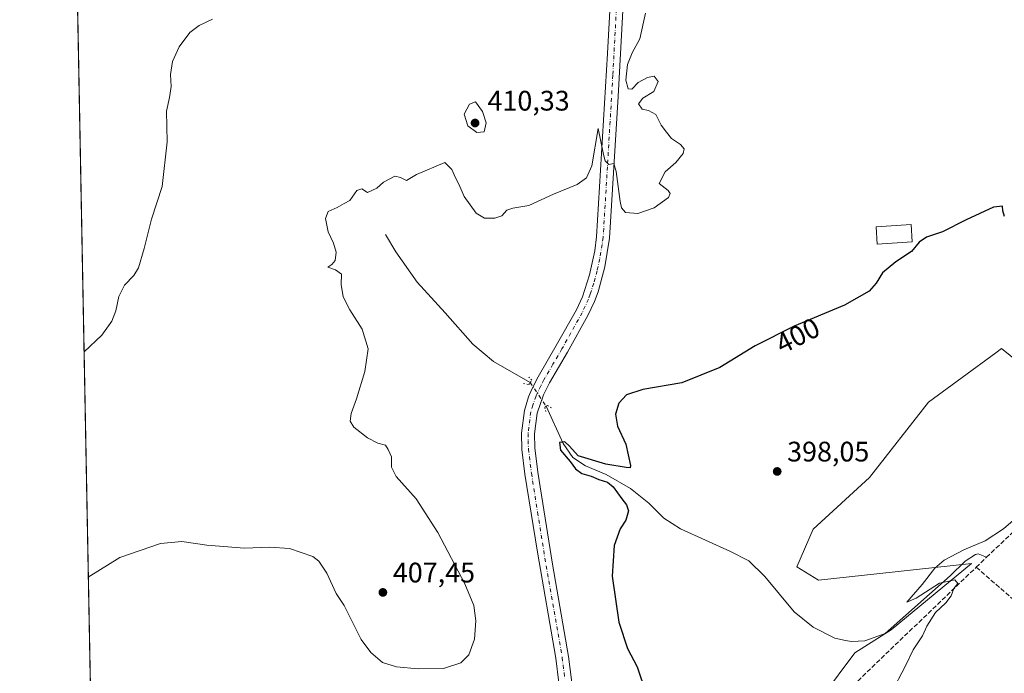
# Model space of a CAD drawing. Units: metres. Extents: x 632027 to 635502, y 4692667 to 4695046.
# Drawn here: x 632027 to 632377, y 4693658 to 4693890 of the extents above; entities that cross this region are included whole.
import ezdxf
from ezdxf.enums import TextEntityAlignment as Align

# ---------------------------------------------------------------- set-up
doc = ezdxf.new("R2010")
doc.units = ezdxf.units.M
doc.header["$MEASUREMENT"] = 0
for name, pattern in [('DGN Style 3', [2.307223458686699, 1.648016756204785, -0.6592067024819142]), ('DGN Style 4', [2.6384748266838614, 1.318413404963828, -0.6592067024819142, 0.001648016756204785, -0.6592067024819142]), ('DGN Style 5', [1.1536117293433497, 0.4944050268614355, -0.6592067024819142])]:
    doc.linetypes.add(name, pattern=pattern)
for name, color, linetype, lineweight in [('Comarca CxS', 21, 'Continuous', 0), ('Comunidad Autónoma CxS', 142, 'Continuous', 0), ('Corriente artificial lineal', 4, 'DGN Style 3', 13), ('Corriente natural lineal', 142, 'Continuous', 13), ('Corriente natural lineal oculto', 9, 'DGN Style 4', 13), ('Cultivos herbáceos CxS', 92, 'Continuous', 0), ('Cultivos leñosos CxS', 92, 'Continuous', 0), ('Curva de nivel maestra', 30, 'Continuous', 30), ('Curva de nivel normal', 30, 'Continuous', 0), ('Edificación industrial Cxs', 135, 'Continuous', 13), ('Municipio CxS', 4, 'Continuous', 0), ('Pista no pavimentada Cxs', 111, 'Continuous', 0), ('Pista no pavimentada eje', 91, 'DGN Style 4', 0), ('Provincia CxS', 1, 'Continuous', 0), ('Puente lineal', 2, 'DGN Style 5', 0), ('Punto de cota en terreno', 7, 'Continuous', 0), ('Rótulo de curva de nivel directora', 7, 'Continuous', 0), ('Rótulo de punto de cota en terreno', 7, 'Continuous', 0)]:
    doc.layers.add(name, color=color, linetype=linetype, lineweight=lineweight)
doc.styles.add('Style-Arial', font='txt')

# ---------------------------------------------------------------- blocks, each defined once
blk = doc.blocks.new('*U5')
at = {"layer": 'Cultivos herbáceos CxS', "color": 92, "linetype": 'Continuous', "lineweight": 0}
for points in [[(632410.1035000002, 4693745.324100001, 396.7551999999997), (632375.7324999999, 4693773.026500001, 397.1738000000041), (632373.6705, 4693771.509299999, 397.2462999999989), (632349.8733000001, 4693754.0009, 397.5829999999987), (632328.9259000003, 4693727.317700001, 397.0850999999966), (632308.8985000001, 4693709.026900001, 397.0905999999959), (632303.1705, 4693695.653899999, 396.6824999999953), (632310.8082999998, 4693690.877900001, 396.1763000000064), (632337.9704999998, 4693693.8621, 396.0213999999978), (632365.1325000003, 4693696.8463, 395.0332999999956), (632336.5642999997, 4693673.3365, 396.0675999999949), (632323.6961000003, 4693665.0865, 396.1242999999959), (632312.2389000002, 4693649.8025, 396.2976999999955)], [(632057.4941999996, 4693390.2632, 404.6021000000038), (632034.5643999996, 4694604.613, 417.071100000001)]]:
    blk.add_polyline3d(points, dxfattribs=at)
blk = doc.blocks.new('5PATER')
at = {"layer": 'Cultivos leñosos CxS', "linetype": 'Continuous', "lineweight": 0}
h = blk.add_hatch(color=51, dxfattribs=at)
edge = h.paths.add_edge_path()
edge.add_ellipse((0, 0), major_axis=(-0.1095731443231308, -0.1110710700762829), ratio=0.9994222409660322, start_angle=0, end_angle=360)

msp = doc.modelspace()

# ---------------------------------------------------------------- linework, layer by layer
at = {"layer": 'Comarca CxS', "color": 21, "linetype": 'Continuous', "lineweight": 0, "flags": 128}
msp.add_lwpolyline([(635254.9920842061, 4692727.903331712), (632071.1500009854, 4692667.059983067), (632027.4700009854, 4694980.329983043)], dxfattribs=at)
at = {"layer": 'Comunidad Autónoma CxS', "color": 142, "linetype": 'Continuous', "lineweight": 0, "flags": 128}
msp.add_lwpolyline([(635254.9920842061, 4692727.903331712), (632071.1500009854, 4692667.059983067), (632027.4700009854, 4694980.329983043), (632605.2674528649, 4694991.375345221), (635457.0000010121, 4695045.889983046)], dxfattribs=at)
at = {"layer": 'Corriente artificial lineal', "color": 4, "linetype": 'DGN Style 3', "lineweight": 13, "extrusion": (-0.01398636948473371, -0.01341584540271176, 0.999812180642328), "elevation": -71419.6662263587, "flags": 128}
msp.add_lwpolyline([(632310.4218514445, 4693159.694462626), (632314.112376669, 4693163.233781153)], dxfattribs=at)
at = {"layer": 'Corriente artificial lineal', "color": 4, "linetype": 'DGN Style 3', "lineweight": 13}
for points in [[(632370.4543000003, 4693699.0207, 394.9152000000031), (632391.1560000004, 4693718.8781, 395.626099999994), (632394.2599999999, 4693721.530999999, 395.8720999999932), (632396.8340999996, 4693723.314099999, 395.9918000000035), (632399.8101000005, 4693725.1382, 395.9915000000037), (632403.6995999999, 4693727.093800001, 395.9735999999975), (632406.9434000002, 4693728.3847, 395.9744999999967), (632409.9289999995, 4693729.311600001, 395.9777999999933), (632414.8428999997, 4693730.459000001, 396.0332999999956), (632417.9661999998, 4693730.9694, 396.1143000000012), (632421.4237000003, 4693731.2653, 396.1742999999988), (632425.6770000001, 4693731.290999999, 396.2497000000003), (632432.3413000006, 4693730.568200001, 396.4238999999943), (632435.3573000003, 4693730.079700001, 396.4890000000014), (632439.6430000003, 4693729.050899999, 396.5869999999995), (632489.0948000001, 4693715.2577, 396.6772000000055), (632492.0015000004, 4693714.571799999, 396.7210999999952), (632495.3206000002, 4693714.186600001, 396.8901000000042), (632499.6616000002, 4693714.3729, 397.0117000000027)], [(632262.7373000003, 4693560.567399999, 396.028999999995), (632272.4430000001, 4693590.401699999, 397.0469000000012), (632275.0767000001, 4693597.773200001, 397.0746999999974), (632276.3789999997, 4693600.964299999, 397.149900000004), (632277.9205999998, 4693604.100099999, 397.1266000000033), (632283.6601, 4693613.255999999, 396.9612000000052), (632286.0433, 4693616.557600001, 396.8831000000064), (632289.1941999998, 4693620.293, 396.8074000000051), (632304.7408999996, 4693635.987500001, 396.5935000000027), (632366.7648, 4693695.481699999, 394.8160999999964)], [(632366.7648, 4693695.481699999, 394.8160999999964), (632384.7100999998, 4693679.940099999, 393.6784000000043), (632418.5100999996, 4693650.2601, 393.2014999999956), (632488.5701000001, 4693586.7601, 391.2605999999942), (632523.8800999997, 4693557.040100001, 390.6373000000021), (632535.9901000002, 4693546.9801, 390.3087999999989)]]:
    msp.add_polyline3d(points, dxfattribs=at)
at = {"layer": 'Corriente natural lineal', "color": 142, "linetype": 'Continuous', "lineweight": 13}
for points in [[(632157.2100999998, 4693813.5101, 404.3405999999959), (632160.9101, 4693807.3101, 404.0584999999992), (632168.4401000004, 4693796.5801, 403.7158999999957), (632178.4200999998, 4693785.7501, 403.179099999994), (632188.2301000003, 4693774.590100001, 402.5749000000069), (632195.5500999996, 4693768.4801, 402.234500000006), (632208.573, 4693760.994200001, 401.5516000000061)], [(632214.2701000003, 4693752.5801, 401.6027000000031), (632220.2801000001, 4693739.370100001, 400.6894000000029), (632223.7001, 4693734.420100001, 400.6965999999957), (632228.1601, 4693731.4301, 400.5402000000031), (632235.5601000005, 4693728.350099999, 400.1564999999973), (632244.1901000004, 4693723.460100001, 399.5638999999938), (632250.6501000002, 4693718.1801, 399.2013000000007), (632255.9200999998, 4693712.850099999, 399.1622000000062), (632261.8300999999, 4693709.0701, 398.6540999999997), (632279.6300999997, 4693701.0601, 397.9510000000009), (632286.1201, 4693697.790100001, 397.7174999999988), (632291.8201000001, 4693692.2301, 397.4805999999954), (632302.1801000005, 4693679.6501, 396.5945000000065), (632308.9700999996, 4693674.290100001, 396.2771000000066), (632316.6601, 4693670.300100001, 396.1088000000018), (632320.3800999997, 4693669.470100001, 395.9559000000008), (632322.4901000002, 4693669.190099999, 395.8815999999933), (632327.2801000001, 4693669.4101, 396.1388000000007), (632334.4401000004, 4693671.970100001, 396.1195000000007), (632357.5100999996, 4693692.460100001, 395.132500000007), (632362.8300999999, 4693697.6501, 395.3080000000046), (632366.4700999996, 4693700.020099999, 395.3126000000047), (632367.4700999996, 4693700.220100001, 395.256899999993), (632370.4543000003, 4693699.0207, 394.9152000000031)]]:
    msp.add_polyline3d(points, dxfattribs=at)
at = {"layer": 'Corriente natural lineal oculto', "color": 9, "linetype": 'DGN Style 4', "lineweight": 13, "extrusion": (-0.1089685372626872, -0.06775853504457206, 0.9917331489949521), "elevation": -386534.9800968098, "flags": 128}
msp.add_lwpolyline([(-3652152.062535217, 2990561.173571174), (-3652152.055304269, 2990561.177467761), (-3652141.914495269, 2990561.571632848), (-3652141.908814206, 2990561.571802362)], dxfattribs=at)
at = {"layer": 'Cultivos herbáceos CxS', "color": 92, "linetype": 'Continuous', "lineweight": 0, "extrusion": (0.0003915357794053036, -0.02073560939401741, 0.999784917471149), "elevation": -96668.63541704531, "flags": 128}
msp.add_lwpolyline([(720551.0063792345, 4679626.724489084), (720551.0063792345, 4680321.034138135)], dxfattribs=at)
at = {"layer": 'Cultivos herbáceos CxS', "color": 92, "linetype": 'Continuous', "lineweight": 0}
for points in [[(632427.0465000002, 4693482.1579, 392.5093999999954), (632375.2512999997, 4693469.7413, 394.0243000000046), (632304.1217, 4693443.9507, 396.6981999999989), (632278.1048999998, 4693485.5031, 397.4710000000051), (632261.3970999997, 4693515.593499999, 398.2770000000019), (632257.1003000002, 4693532.3095, 397.2125999999989), (632255.6684999998, 4693553.8027, 396.1739999999991), (632261.3976999996, 4693575.772700001, 396.4817999999942), (632282.6035000002, 4693621.2367, 396.9530999999988), (632297.8394999999, 4693634.579700001, 396.6895999999979), (632312.2389000002, 4693649.8025, 396.2976999999955), (632323.6961000003, 4693665.0865, 396.1242999999959), (632336.5642999997, 4693673.3365, 396.0675999999949), (632365.1325000003, 4693696.8463, 395.0332999999956), (632337.9704999998, 4693693.8621, 396.0213999999978), (632310.8082999998, 4693690.877900001, 396.1763000000064), (632303.1705, 4693695.653899999, 396.6824999999953), (632308.8985000001, 4693709.026900001, 397.0905999999959), (632328.9259000003, 4693727.317700001, 397.0850999999966), (632349.8733000001, 4693754.0009, 397.5829999999987), (632373.6705, 4693771.509299999, 397.2462999999989), (632375.7324999999, 4693773.026500001, 397.1738000000041), (632410.1035000002, 4693745.324100001, 396.7551999999997)], [(632410.1035000002, 4693745.324100001, 396.7551999999997), (632375.7324999999, 4693773.026500001, 397.1738000000041), (632373.6705, 4693771.509299999, 397.2462999999989), (632349.8733000001, 4693754.0009, 397.5829999999987), (632328.9259000003, 4693727.317700001, 397.0850999999966), (632308.8985000001, 4693709.026900001, 397.0905999999959), (632303.1705, 4693695.653899999, 396.6824999999953), (632310.8082999998, 4693690.877900001, 396.1763000000064), (632337.9704999998, 4693693.8621, 396.0213999999978), (632365.1325000003, 4693696.8463, 395.0332999999956), (632336.5642999997, 4693673.3365, 396.0675999999949), (632323.6961000003, 4693665.0865, 396.1242999999959), (632312.2389000002, 4693649.8025, 396.2976999999955), (632297.8394999999, 4693634.579700001, 396.6895999999979), (632282.6035000002, 4693621.2367, 396.9530999999988), (632261.3976999996, 4693575.772700001, 396.4817999999942), (632255.6684999998, 4693553.8027, 396.1739999999991), (632257.1003000002, 4693532.3095, 397.2125999999989), (632261.3970999997, 4693515.593499999, 398.2770000000019), (632278.1048999998, 4693485.5031, 397.4710000000051), (632304.1217, 4693443.9507, 396.6981999999989)], [(632410.1035000002, 4693745.324100001, 396.7551999999997), (632375.7324999999, 4693773.026500001, 397.1738000000041), (632373.6705, 4693771.509299999, 397.2462999999989), (632349.8733000001, 4693754.0009, 397.5829999999987), (632328.9259000003, 4693727.317700001, 397.0850999999966), (632308.8985000001, 4693709.026900001, 397.0905999999959), (632303.1705, 4693695.653899999, 396.6824999999953), (632310.8082999998, 4693690.877900001, 396.1763000000064), (632337.9704999998, 4693693.8621, 396.0213999999978), (632365.1325000003, 4693696.8463, 395.0332999999956), (632336.5642999997, 4693673.3365, 396.0675999999949), (632323.6961000003, 4693665.0865, 396.1242999999959), (632312.2389000002, 4693649.8025, 396.2976999999955), (632297.8394999999, 4693634.579700001, 396.6895999999979), (632282.6035000002, 4693621.2367, 396.9530999999988), (632261.3976999996, 4693575.772700001, 396.4817999999942), (632255.6684999998, 4693553.8027, 396.1739999999991), (632257.1003000002, 4693532.3095, 397.2125999999989), (632261.3970999997, 4693515.593499999, 398.2770000000019), (632278.1048999998, 4693485.5031, 397.4710000000051), (632304.1217, 4693443.9507, 396.6981999999989)]]:
    msp.add_polyline3d(points, dxfattribs=at)
at = {"layer": 'Curva de nivel maestra', "color": 30, "linetype": 'Continuous', "lineweight": 30, "elevation": 400, "flags": 128}
msp.add_lwpolyline([(632376.8399999999, 4693819.8301), (632376.2400000002, 4693821.8301), (632376.1200000001, 4693823.5701), (632372.8499999996, 4693823.220100001), (632363.1900000004, 4693818.6501), (632354.8499999996, 4693814.4001), (632349.1900000004, 4693812.5701), (632346.5199999996, 4693810.7301), (632343.7599999999, 4693807.4301), (632338.2300000006, 4693803.7601), (632333.54, 4693799.8301), (632331.3200000003, 4693796.1601), (632328.7999999998, 4693793.370100001), (632320.0599999997, 4693788.460100001), (632302.1900000004, 4693780.940099999), (632288.4100000003, 4693773.960100001), (632275.8099999997, 4693766.300100001), (632262.29, 4693760.8201), (632248.5599999997, 4693758.530099999), (632242.7000000002, 4693756.600099999), (632239.9400000004, 4693753.6501), (632238.7800000003, 4693749.8201), (632239.5499999998, 4693745.4901), (632242.4900000002, 4693739.130100001), (632244.0899999999, 4693731.600099999), (632244.0599999997, 4693730.6801), (632242.5599999997, 4693730.850099999), (632235.3600000005, 4693732.0101), (632225.5499999998, 4693735.020099999), (632222.4400000004, 4693738.4101), (632220.79, 4693739.9901), (632218.9100000003, 4693739.6801), (632219.3200000003, 4693736.950099999), (632222.7400000002, 4693733.020099999), (632224.6500000004, 4693730.380100001), (632226.8600000005, 4693728.770099999), (632230.2400000002, 4693727.800100001), (632232.8600000005, 4693726.590100001), (632236.0199999996, 4693725.6501), (632238.04, 4693723.9901), (632241.0999999996, 4693719.690099999), (632242.7699999996, 4693717.6601), (632243.3899999997, 4693715.4901), (632242.4699999997, 4693712.1501), (632240.4800000006, 4693709.1501), (632238.3600000005, 4693703.200099999), (632237.5800000001, 4693692.360099999), (632239.9699999997, 4693675.960100001), (632243.0999999996, 4693666.720100001), (632246.5300000003, 4693660.120100001), (632249.5599999997, 4693651.030099999)], dxfattribs=at)
at = {"layer": 'Curva de nivel normal', "color": 30, "linetype": 'Continuous', "lineweight": 0, "flags": 128}
for points, elevation in [([(632051.7978999997, 4693691.9352), (632062.9800000006, 4693698.970100001), (632077.4299999997, 4693703.940099999), (632084.9800000006, 4693704.640100001), (632093.8300000001, 4693703.280099999), (632107.1699999999, 4693702.200099999), (632116.1699999999, 4693702.550100001), (632123.1699999999, 4693702.170100001), (632131.5099999999, 4693699.290100001), (632133.54, 4693697.6501), (632136.4000000004, 4693693.380100001), (632139.7599999999, 4693686.1501), (632142.5700000003, 4693681.950099999), (632148.5599999997, 4693669.8201), (632151.9900000002, 4693665.3101), (632156.2100000001, 4693661.770099999), (632161.1799999997, 4693660.220100001), (632168.8399999999, 4693659.420100001), (632177.8399999999, 4693659.5701), (632183.9000000004, 4693661.620100001), (632186.8200000003, 4693664.460100001), (632188.7999999998, 4693669.9901), (632189.3300000001, 4693676.540100001), (632188.5800000001, 4693681.890100001), (632185.3499999996, 4693689.6601), (632175.7999999998, 4693707.770099999), (632168.0700000003, 4693719.710100001), (632161, 4693727.640100001), (632159.3099999997, 4693730.960100001), (632159.3200000003, 4693734.620100001), (632158.2100000001, 4693737.1801), (632157.1799999997, 4693738.7401), (632154.5199999996, 4693739.5001), (632150.8700000001, 4693741.340100001), (632146.04, 4693745.170100001), (632144.6399999997, 4693747.290100001), (632145, 4693750.0601), (632146.9800000006, 4693755.2601), (632149.9500000002, 4693764.920100001), (632151.1299999999, 4693772.9301), (632148.9800000006, 4693779.940099999), (632144.5800000001, 4693786.720100001), (632142.2100000001, 4693791.390100001), (632141.54, 4693795.7401), (632141.5700000003, 4693799.370100001), (632139.4600000001, 4693800.9801), (632136.8200000003, 4693801.860099999), (632138.2100000001, 4693802.8201), (632139.4299999997, 4693804.2301), (632139.6900000004, 4693807.1801), (632138.7300000006, 4693810.380100001), (632136.9100000003, 4693814.360099999), (632135.9800000006, 4693819.200099999), (632136.8399999999, 4693821.6801), (632140.1200000001, 4693823.0601), (632142.5099999999, 4693824.460100001), (632144.6200000001, 4693825.5801), (632147.0099999999, 4693829.030099999), (632148.8200000003, 4693829.6601), (632150.8899999997, 4693828.4101), (632154.1799999997, 4693829.890100001), (632156.5099999999, 4693832.040100001), (632160.5099999999, 4693834.100099999), (632162.5099999999, 4693833.720100001), (632164.7000000002, 4693832.610099999), (632168.25, 4693834.7401), (632178.2800000003, 4693838.950099999), (632180.8099999997, 4693836.5001), (632182.0300000003, 4693833.540100001), (632183.2800000003, 4693831.360099999), (632185.0899999999, 4693827.0001), (632189.4500000002, 4693821.020099999), (632192.3600000005, 4693819.290100001), (632196.0499999998, 4693819.2501), (632198.4400000004, 4693820.140100001), (632200.3200000003, 4693822.050100001), (632202.3399999999, 4693822.7501), (632208.1200000001, 4693823.770099999), (632216.8600000005, 4693827.8101), (632225.2199999997, 4693831.2501), (632228.5199999996, 4693833.520099999), (632230.3700000001, 4693837.840100001), (632232.6699999999, 4693851.090100001), (632234.5099999999, 4693841.860099999), (632235.1799999997, 4693839.590100001), (632236.5099999999, 4693838.270099999), (632238.2400000002, 4693838.670100001), (632239.0899999999, 4693835.790100001), (632240.4400000004, 4693825.170100001), (632240.9100000003, 4693822.9801), (632242.3200000003, 4693821.280099999), (632246.7100000001, 4693820.960100001), (632252.5099999999, 4693822.950099999), (632257.6100000005, 4693826.540100001), (632258.2000000002, 4693827.9801), (632257.4500000002, 4693829.030099999), (632254.29, 4693831.610099999), (632256.4800000006, 4693835.6601), (632260.2400000002, 4693839.050100001), (632262.7800000003, 4693842.1501), (632263.2000000002, 4693843.850099999), (632261.9199999999, 4693845.390100001), (632258.6799999997, 4693847.470100001), (632256.9299999997, 4693849.7601), (632255.0499999998, 4693852.280099999), (632253.0800000001, 4693855.960100001), (632250.5800000001, 4693857.450099999), (632248.2999999998, 4693857.920100001), (632247.0300000003, 4693859.780099999), (632248.54, 4693861.8301), (632252.4199999999, 4693864.2301), (632253.9400000004, 4693867.770099999), (632252.5800000001, 4693869.5601), (632250.1900000004, 4693869.1801), (632246.8399999999, 4693867.340100001), (632244.6299999999, 4693865.050100001), (632243.29, 4693865.0601), (632242.54, 4693868.190099999), (632243.0999999996, 4693873.7601), (632244.7400000002, 4693877.9001), (632247.4400000004, 4693882.800100001), (632249.4800000006, 4693891.9801)], 405), ([(632050.2895999998, 4693771.8136), (632056.6600000003, 4693777.7301), (632060.1100000005, 4693782.780099999), (632061.5700000003, 4693786.390100001), (632062.6399999997, 4693791.440099999), (632064.6399999997, 4693795.540100001), (632067.9299999997, 4693798.880100001), (632069.6200000001, 4693801.6601), (632071.6500000004, 4693808.540100001), (632074.2599999999, 4693818.920100001), (632078.0300000003, 4693830.460100001), (632079.8200000003, 4693846.340100001), (632079.5800000001, 4693857.2501), (632080.5700000003, 4693862.0701), (632081.2400000002, 4693865.9101), (632081.0199999996, 4693870.1801), (632081.6900000004, 4693874.8201), (632084.0599999997, 4693879.9801), (632087.7999999998, 4693885.100099999), (632091.1100000005, 4693887.5801), (632095.8600000005, 4693889.770099999)], 410), ([(632189.1600000003, 4693860.4801), (632186.9800000006, 4693859.6601), (632185.0800000001, 4693856.090100001), (632186.4100000003, 4693851.9901), (632189.6500000004, 4693849.640100001), (632192.2000000002, 4693849.920100001), (632192.9900000002, 4693853.040100001), (632191.6299999999, 4693857.050100001), (632189.1600000003, 4693860.4801)], 410), ([(632336.6399999997, 4693650.8101), (632341.6299999999, 4693660.4801), (632344.3700000001, 4693666.1501), (632347.7699999996, 4693671.200099999), (632349.2999999998, 4693674.6501), (632352.3499999996, 4693679.390100001), (632356.0499999998, 4693682.860099999), (632357.8600000005, 4693685.4001), (632358.8099999997, 4693687.9301), (632360.25, 4693689.780099999), (632359.1799999997, 4693690.9801), (632353.7599999999, 4693689.840100001), (632345.4299999997, 4693684.540100001), (632342.1299999999, 4693683.120100001), (632347.5700000003, 4693689.4001), (632352.0499999998, 4693695.110099999), (632355.4600000001, 4693697.9901), (632362.3700000001, 4693701.630100001), (632369.9800000006, 4693704.890100001), (632376.4900000002, 4693709.0801), (632386.0199999996, 4693717.4301)], 395.0000000000001)]:
    msp.add_lwpolyline(points, dxfattribs=dict(at, elevation=elevation))
at = {"layer": 'Edificación industrial Cxs', "color": 135, "linetype": 'Continuous', "lineweight": 13}
msp.add_polyline3d([(632344.0401, 4693810.870100001, 401.1805000000023), (632331.6201, 4693810.100099999, 401.7563999999985), (632331.2301000003, 4693816.210100001, 402.0215000000026), (632343.6700999998, 4693816.9801, 401.9002000000037), (632344.0401, 4693810.870100001, 401.1805000000023)], dxfattribs=at)
msp.add_3dface([(632344.0401, 4693810.870100001, 402.0215000000026), (632331.6201, 4693810.100099999, 402.0215000000026), (632331.2301000003, 4693816.210100001, 402.0215000000026), (632343.6700999998, 4693816.9801, 402.0215000000026)], dxfattribs=at)
at = {"layer": 'Municipio CxS', "color": 4, "linetype": 'Continuous', "lineweight": 0, "flags": 128}
msp.add_lwpolyline([(635254.9920842061, 4692727.903331712), (632071.1500009854, 4692667.059983067), (632027.4700009854, 4694980.329983043)], dxfattribs=at)
at = {"layer": 'Pista no pavimentada Cxs', "color": 111, "linetype": 'Continuous', "lineweight": 0}
for points in [[(632243.1601, 4693925.5601, 405.8864000000031), (632239.7701000003, 4693862.380100001, 405.3271999999997), (632236.7401000002, 4693812.200099999, 404.1799000000028), (632235.0100999996, 4693802.0001, 403.7649999999995), (632232.6401000004, 4693793.170100001, 403.4446999999927), (632231.3901000004, 4693789.7401, 403.2081999999937), (632229.0601000005, 4693784.700099999, 402.9735999999975), (632221.8201000001, 4693771.780099999, 402.3714000000036), (632215.4501, 4693760.8301, 401.8956999999937), (632213.3201000001, 4693756.6501, 401.7799999999988), (632211.0301000001, 4693750.130100001, 401.5608000000066), (632210.1201, 4693742.790100001, 401.6209999999992), (632210.2100999998, 4693737.790100001, 401.758799999996), (632211.2901, 4693729.1501, 401.7235999999975), (632216.4801000003, 4693696.620100001, 401.7978000000003), (632222.1801000005, 4693663.880100001, 401.5883000000031), (632224.0900999998, 4693649.0101, 401.2514999999985)], [(632243.1601, 4693925.5601, 405.8864000000031), (632239.7701000003, 4693862.380100001, 405.3271999999997), (632236.7401000002, 4693812.200099999, 404.1799000000028), (632235.0100999996, 4693802.0001, 403.7649999999995), (632232.6401000004, 4693793.170100001, 403.4446999999927), (632231.3901000004, 4693789.7401, 403.2081999999937), (632229.0601000005, 4693784.700099999, 402.9735999999975), (632221.8201000001, 4693771.780099999, 402.3714000000036), (632215.4501, 4693760.8301, 401.8956999999937), (632213.3201000001, 4693756.6501, 401.7799999999988), (632211.0301000001, 4693750.130100001, 401.5608000000066), (632210.1201, 4693742.790100001, 401.6209999999992), (632210.2100999998, 4693737.790100001, 401.758799999996), (632211.2901, 4693729.1501, 401.7235999999975), (632216.4801000003, 4693696.620100001, 401.7978000000003), (632222.1801000005, 4693663.880100001, 401.5883000000031), (632224.0900999998, 4693649.0101, 401.2514999999985)], [(632219.7701000003, 4693645.770099999, 401.3861999999936), (632217.6001000004, 4693663.210100001, 401.5939000000071), (632211.0900999998, 4693700.790100001, 402.0348999999987), (632206.7100999998, 4693728.5001, 401.9087), (632205.6201, 4693737.190099999, 401.7712999999931), (632205.4901000002, 4693743.020099999, 401.6465999999928), (632206.4901000002, 4693751.100099999, 401.6895999999979), (632207.9700999996, 4693755.880100001, 402.1912000000011), (632209.1300999997, 4693758.600099999, 402.2342999999965), (632211.3800999997, 4693763.040100001, 402.0311999999976), (632217.8101000005, 4693774.0701, 402.3390000000072), (632224.9401000004, 4693786.800100001, 403.0215000000026), (632227.0701000001, 4693791.420100001, 403.2972000000009), (632229.5701000001, 4693799.170100001, 403.6772000000055), (632231.4301000005, 4693807.710100001, 404.0190000000002), (632232.1300999997, 4693812.6601, 404.2108000000007), (632235.9700999996, 4693877.620100001, 405.7837), (632238.2901, 4693921.170100001, 405.9471000000049)], [(632219.7701000003, 4693645.770099999, 401.3861999999936), (632217.6001000004, 4693663.210100001, 401.5939000000071), (632211.0900999998, 4693700.790100001, 402.0348999999987), (632206.7100999998, 4693728.5001, 401.9087), (632205.6201, 4693737.190099999, 401.7712999999931), (632205.4901000002, 4693743.020099999, 401.6465999999928), (632206.4901000002, 4693751.100099999, 401.6895999999979), (632207.9700999996, 4693755.880100001, 402.1912000000011), (632209.1300999997, 4693758.600099999, 402.2342999999965), (632211.3800999997, 4693763.040100001, 402.0311999999976), (632217.8101000005, 4693774.0701, 402.3390000000072), (632224.9401000004, 4693786.800100001, 403.0215000000026), (632227.0701000001, 4693791.420100001, 403.2972000000009), (632229.5701000001, 4693799.170100001, 403.6772000000055), (632231.4301000005, 4693807.710100001, 404.0190000000002), (632232.1300999997, 4693812.6601, 404.2108000000007), (632235.9700999996, 4693877.620100001, 405.7837), (632238.2901, 4693921.170100001, 405.9471000000049)]]:
    msp.add_polyline3d(points, dxfattribs=at)
at = {"layer": 'Pista no pavimentada eje', "color": 91, "linetype": 'DGN Style 4', "lineweight": 0}
msp.add_polyline3d([(632239.5651000004, 4693901.590100001, 405.8678999999975), (632237.8701, 4693870.0001, 405.4847000000009), (632235.9501, 4693837.520099999, 405.0219999999972), (632234.4351000005, 4693812.4301, 404.1996000000072), (632234.0850999998, 4693809.9551, 404.1108999999997), (632233.2200999996, 4693804.8551, 403.9523000000045), (632232.2901, 4693800.585100001, 403.8263000000007), (632231.1051000003, 4693796.170100001, 403.5929000000033), (632229.8551000003, 4693792.295100001, 403.3720999999932), (632229.2301000003, 4693790.5801, 403.2857999999979), (632228.0651000004, 4693788.0601, 403.2133999999933), (632227.0000999998, 4693785.7501, 403.1107999999949), (632219.8151000004, 4693772.925100001, 402.391300000003), (632216.6300999997, 4693767.450099999, 402.2072000000044), (632213.4151, 4693761.9351, 401.982999999993), (632212.3501000004, 4693759.845100001, 401.9521999999997), (632211.2251000004, 4693757.6251, 402.0283000000054), (632210.6451000003, 4693756.265100001, 401.9860000000044), (632209.5000999998, 4693753.005100001, 401.7461000000039), (632208.7600999996, 4693750.6151, 401.6849999999977), (632207.8051000005, 4693742.905099999, 401.7001000000019), (632207.8501000004, 4693740.405099999, 401.7174999999988), (632207.9151, 4693737.4901, 401.7440999999963), (632209.0000999998, 4693728.825099999, 401.7571999999927), (632211.1901000004, 4693714.970100001, 401.901199999993), (632213.7851, 4693698.7051, 401.835699999996), (632217.0401, 4693679.915100001, 401.8249999999971), (632219.8901000004, 4693663.545100001, 401.5889000000025), (632220.8450999996, 4693656.110099999, 401.4517000000051)], dxfattribs=at)
at = {"layer": 'Provincia CxS', "color": 1, "linetype": 'Continuous', "lineweight": 0, "flags": 128}
msp.add_lwpolyline([(635254.9920842061, 4692727.903331712), (632071.1500009854, 4692667.059983067), (632027.4700009854, 4694980.329983043), (632605.2674528649, 4694991.375345221), (635457.0000010121, 4695045.889983046)], dxfattribs=at)
at = {"layer": 'Puente lineal', "color": 2, "linetype": 'DGN Style 5', "lineweight": 0}
for points in [[(632206.1901000004, 4693760.690099999, 402.2495000000054), (632208.0500999996, 4693760.2501, 402.2522999999928), (632208.5701000001, 4693760.9901, 402.1852000000072), (632209.1901000004, 4693761.870100001, 402.1230000000069), (632208.0701000001, 4693762.940099999, 402.1117999999988)], [(632216.1101000002, 4693752.050100001, 401.2427000000025), (632214.6501000002, 4693752.850099999, 401.4219000000012), (632214.2701000003, 4693752.5801, 401.4363000000012), (632213.6700999998, 4693752.1501, 401.4685999999929), (632214.1201, 4693750.7301, 401.3616999999941)]]:
    msp.add_polyline3d(points, dxfattribs=at)

# ---------------------------------------------------------------- block references
at = {"layer": 'Cultivos herbáceos CxS', "color": 92, "linetype": 'Continuous', "lineweight": 0}
msp.add_blockref('*U5', (0, 0), dxfattribs=at)
at = {"layer": 'Punto de cota en terreno', "color": 7, "linetype": 'Continuous', "lineweight": 0, "xscale": 10, "yscale": 10, "zscale": 10}
for p in [(632189, 4693853, 410.3300000000018), (632296.1699999999, 4693729.460000001, 398.0500000000029), (632156.3099999997, 4693686.57, 407.4499999999971)]:
    msp.add_blockref('5PATER', p, dxfattribs=at)

# ---------------------------------------------------------------- texts
at = {"layer": 'Rótulo de curva de nivel directora', "color": 7, "linetype": 'Continuous', "lineweight": 0, "style": 'Style-Arial'}
msp.add_text('400', height=7.000000000000002, rotation=26.86378004643138, dxfattribs=at).set_placement((632303.4451897757, 4693777.618461314), align=Align.MIDDLE_CENTER)
at = {"layer": 'Rótulo de punto de cota en terreno', "color": 7, "linetype": 'Continuous', "lineweight": 0, "style": 'Style-Arial'}
for s, p in [('410,33', (632193.4096999997, 4693857.409700001)), ('398,05', (632299.6978000002, 4693732.9878)), ('407,45', (632159.8378, 4693690.097800001))]:
    msp.add_text(s, height=7.000000000000002, dxfattribs=at).set_placement(p)

doc.saveas('drawing.dxf')
